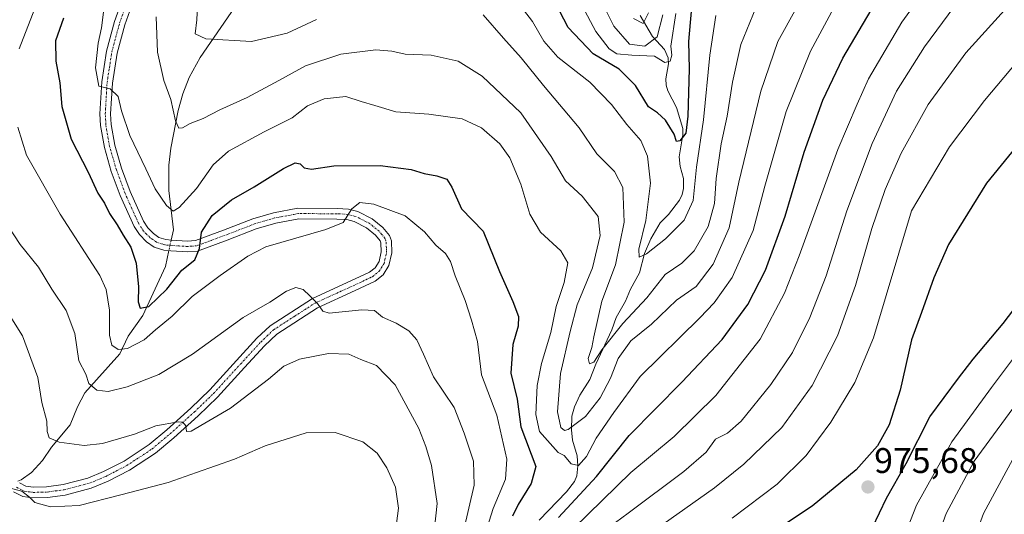
# Model space of a CAD drawing. Units: metres. Extents: x 617089 to 620524, y 4764135 to 4766508.
# Drawn here: x 618878 to 619155, y 4765199 to 4765339 of the extents above; entities that cross this region are included whole.
import ezdxf
from ezdxf.enums import TextEntityAlignment as Align

# ---------------------------------------------------------------- set-up
doc = ezdxf.new("R2010")
doc.units = ezdxf.units.M
doc.header["$MEASUREMENT"] = 0
doc.linetypes.add('TRAZO_Y_PUNTO', pattern=[1, 0.5, -0.25, 0, -0.25])
for name, color, linetype, lineweight in [('Camino', 19, 'Continuous', 0), ('Camino Cxs', 19, 'Continuous', 0), ('Camino eje', 39, 'TRAZO_Y_PUNTO', 13), ('Carátula', 7, 'Continuous', 5), ('Corriente natural lineal', 142, 'Continuous', 13), ('Corriente natural lineal oculto', 19, 'TRAZO_Y_PUNTO', 13), ('Curva de nivel maestra', 36, 'Continuous', 30), ('Curva de nivel normal', 36, 'Continuous', 0), ('Punto de cota en terreno', 7, 'Continuous', 0), ('Rótulo de punto de cota en terreno', 19, 'Continuous', 0)]:
    doc.layers.add(name, color=color, linetype=linetype, lineweight=lineweight)
doc.styles.add('Arial', font='txt', dxfattribs={"height": 0.2})

# ---------------------------------------------------------------- blocks, each defined once
blk = doc.blocks.new('*U173')
at = {"layer": 'Curva de nivel normal', "color": 36, "linetype": 'Continuous', "lineweight": 0}
blk.add_polyline3d([(618901.37, 4765341.41, 945), (618900.65, 4765336.28, 945), (618899.76, 4765331.97, 945), (618899.01, 4765325.04, 945), (618899.92, 4765319.8, 945), (618903.09, 4765319.13, 945), (618905.4, 4765316.94, 945), (618906.32, 4765312.92, 945), (618908.64, 4765305.94, 945), (618913.19, 4765296.55, 945), (618915.79, 4765290.96, 945), (618918.98, 4765286.23, 945), (618920.9, 4765284.67, 945), (618922.54, 4765285.69, 945), (618927.44, 4765291.06, 945), (618932.16, 4765297.73, 945), (618936.47, 4765301.54, 945), (618946.54, 4765306.98, 945), (618954.36, 4765310.88, 945), (618958.7, 4765314.32, 945), (618963.39, 4765316.23, 945), (618969.52, 4765316.9, 945), (618973.84, 4765315.55, 945), (618977.7, 4765314.42, 945), (618983.58, 4765312.62, 945), (618992.89, 4765311.92, 945), (619002.29, 4765310.66, 945), (619007.75, 4765308.12, 945), (619012.89, 4765303.59, 945), (619015.68, 4765299.71, 945), (619018.85, 4765292.21, 945), (619021.34, 4765283.78, 945), (619024.34, 4765278.75, 945), (619030.09, 4765273.48, 945), (619032.02, 4765270.07, 945), (619031.06, 4765264.59, 945), (619028.77, 4765257.8, 945), (619027.28, 4765250.5, 945), (619024.65, 4765241.79, 945), (619023.39, 4765235.61, 945), (619023.01, 4765227.37, 945), (619024.09, 4765222.62, 945), (619029.32, 4765216.68, 945), (619031.02, 4765215.89, 945), (619032.98, 4765213.47, 945), (619035.03, 4765213.07, 945), (619037.3, 4765215.59, 945), (619040.04, 4765220.77, 945), (619045.04, 4765227.96, 945), (619052.46, 4765238.06, 945), (619069.22, 4765254.6, 945), (619073.25, 4765258.81, 945), (619078.37, 4765266.02, 945), (619084.22, 4765279.21, 945), (619087.56, 4765291.68, 945), (619093.53, 4765312.73, 945), (619100.38, 4765329.73, 945), (619110.3, 4765348.06, 945)], dxfattribs=at)
blk = doc.blocks.new('*U188')
at = {"layer": 'Curva de nivel normal', "color": 36, "linetype": 'Continuous', "lineweight": 0}
blk.add_polyline3d([(619013.84, 4765348.86, 930), (619022.11, 4765338.02, 930), (619025.27, 4765332.52, 930), (619029.27, 4765327.99, 930), (619038.21, 4765320.96, 930), (619044.35, 4765314.7, 930), (619048.69, 4765309.02, 930), (619052.59, 4765304.56, 930), (619054.47, 4765300.1, 930), (619055.36, 4765292.54, 930), (619054, 4765282.01, 930), (619052.04, 4765273.98, 930), (619052.18, 4765271.7, 930), (619054.21, 4765272.6, 930), (619059.61, 4765276.86, 930), (619064.83, 4765282.16, 930), (619067.39, 4765287.67, 930), (619068.28, 4765297.06, 930), (619070.31, 4765310.4, 930), (619072.02, 4765328.56, 930), (619073.74, 4765339.71, 930)], dxfattribs=at)
blk = doc.blocks.new('*U208')
at = {"layer": 'Curva de nivel normal', "color": 36, "linetype": 'Continuous', "lineweight": 0}
for points in [[(618874.92, 4765206.69, 970), (618878.24, 4765205.79, 970), (618880.45, 4765204.15, 970), (618881.91, 4765202.61, 970), (618886.35, 4765201.37, 970), (618894.38, 4765201.74, 970), (618906.17, 4765204.83, 970), (618919.49, 4765208.27, 970), (618927.46, 4765211.06, 970), (618938.14, 4765214.82, 970), (618946.76, 4765218.56, 970), (618958.39, 4765222.26, 970), (618966.49, 4765222.29, 970), (618974.3, 4765219.71, 970), (618978.35, 4765216.56, 970), (618981.06, 4765212.39, 970), (618983.49, 4765206.96, 970), (618984.4, 4765201.01, 970), (618983, 4765190.99, 970)], [(619078.37, 4765198.25, 970), (619091.04, 4765207.76, 970), (619099.15, 4765215.82, 970), (619106.18, 4765225.21, 970), (619112.88, 4765236.43, 970), (619118.12, 4765248.97, 970), (619128.87, 4765284.73, 970), (619139.6, 4765302.79, 970), (619149.44, 4765315.81, 970), (619176.71, 4765348.24, 970)], [(619162.94, 4765250.38, 970), (619151.42, 4765235.02, 970), (619140.26, 4765219.72, 970), (619130.29, 4765201.86, 970), (619126.06, 4765191.11, 970)]]:
    blk.add_polyline3d(points, dxfattribs=at)
blk = doc.blocks.new('*U211')
at = {"layer": 'Curva de nivel normal', "color": 36, "linetype": 'Continuous', "lineweight": 0}
for points in [[(618927.99, 4765348.36, 935), (618927.52, 4765338.55, 935), (618927.06, 4765334.54, 935), (618930.1, 4765333.2, 935), (618942.93, 4765332.4, 935), (618952.99, 4765334.77, 935), (618961.27, 4765338.59, 935)], [(619008.18, 4765339.93, 935), (619013.9, 4765333.39, 935), (619018.93, 4765327.8, 935), (619025.24, 4765320, 935), (619035.24, 4765308.15, 935), (619040.2, 4765300.83, 935), (619045.18, 4765295.78, 935), (619047.55, 4765291.35, 935), (619047.95, 4765281.58, 935), (619045.53, 4765269.56, 935), (619041.6, 4765259.29, 935), (619039.36, 4765249.23, 935), (619038.86, 4765246.26, 935), (619037.77, 4765243.13, 935), (619038.15, 4765241.66, 935), (619039.39, 4765242.13, 935), (619041.68, 4765245.64, 935), (619047.51, 4765252.98, 935), (619054.27, 4765260.22, 935), (619059.46, 4765266.84, 935), (619064.14, 4765269.98, 935), (619067.69, 4765273.49, 935), (619071.59, 4765280.37, 935), (619073.38, 4765286.77, 935), (619073.87, 4765293.85, 935), (619075.22, 4765303.64, 935), (619076.9, 4765311.36, 935), (619078.41, 4765320.93, 935), (619080.78, 4765331.54, 935), (619084.99, 4765341.93, 935)]]:
    blk.add_polyline3d(points, dxfattribs=at)
blk = doc.blocks.new('*U212')
at = {"layer": 'Curva de nivel normal', "color": 36, "linetype": 'Continuous', "lineweight": 0}
for points in [[(618881.9, 4765341.73, 955), (618877.48, 4765330.4, 955)], [(618877.1, 4765308.3, 955), (618879.54, 4765300.46, 955), (618889.03, 4765283.76, 955), (618900.26, 4765266.57, 955), (618902.03, 4765262.61, 955), (618902.93, 4765256.73, 955), (618902.92, 4765249.74, 955), (618903.62, 4765246.9, 955), (618905.37, 4765245.72, 955), (618908.03, 4765245.99, 955), (618912.69, 4765248.38, 955), (618915.9, 4765251.2, 955), (618920.59, 4765255.11, 955), (618926.25, 4765260.58, 955), (618934.12, 4765266.56, 955), (618941.88, 4765271.98, 955), (618947.03, 4765274.58, 955), (618963.87, 4765279.46, 955), (618968.75, 4765281.49, 955), (618971.21, 4765285.27, 955), (618973.45, 4765287.09, 955), (618977.39, 4765286.66, 955), (618986.22, 4765283.32, 955), (618991.69, 4765278.85, 955), (618994.91, 4765275.06, 955), (618997.61, 4765272.73, 955), (618999.01, 4765270.48, 955), (619000.35, 4765266.43, 955), (619003.14, 4765259.51, 955), (619004.91, 4765254, 955), (619006.62, 4765247.96, 955), (619007.78, 4765238.61, 955), (619012.09, 4765227.23, 955), (619014.86, 4765214.84, 955), (619014.53, 4765209.19, 955), (619010.99, 4765200.93, 955), (619008.22, 4765192, 955)], [(619033.78, 4765195.39, 955), (619049.79, 4765211.06, 955), (619062.01, 4765221.24, 955), (619073.76, 4765232.77, 955), (619086.25, 4765248.57, 955), (619093.09, 4765261.56, 955), (619097.18, 4765272.06, 955), (619108.09, 4765302.04, 955), (619113.6, 4765314.73, 955), (619116.77, 4765321.91, 955), (619126.14, 4765337.83, 955), (619140.58, 4765357.89, 955), (619152.69, 4765372.5, 955), (619166.1, 4765390.98, 955)]]:
    blk.add_polyline3d(points, dxfattribs=at)
blk = doc.blocks.new('*U216')
at = {"layer": 'Curva de nivel normal', "color": 36, "linetype": 'Continuous', "lineweight": 0}
blk.add_polyline3d([(619041.29, 4765344.35, 915), (619045.06, 4765336.76, 915), (619049.4, 4765331.67, 915), (619053.72, 4765331.06, 915), (619057.18, 4765333.7, 915), (619058.82, 4765339.96, 915)], dxfattribs=at)
blk = doc.blocks.new('*U219')
at = {"layer": 'Curva de nivel normal', "color": 36, "linetype": 'Continuous', "lineweight": 0}
for points in [[(618872.65, 4765283.17, 960), (618877.75, 4765275.24, 960), (618882.99, 4765268.85, 960), (618886.72, 4765262.72, 960), (618890.78, 4765256.64, 960), (618893.15, 4765250.19, 960), (618894.34, 4765242.48, 960), (618896.28, 4765238.72, 960), (618897.14, 4765236.16, 960), (618899.4, 4765234.29, 960), (618902.56, 4765233.88, 960), (618907.9, 4765235.19, 960), (618916.82, 4765238.62, 960), (618926.36, 4765244.37, 960), (618940.57, 4765254.73, 960), (618948.12, 4765259.06, 960), (618952.83, 4765262.14, 960), (618955.39, 4765263.2, 960), (618957.47, 4765262.62, 960), (618959.42, 4765260.79, 960), (618961.53, 4765258.66, 960), (618963.07, 4765256.52, 960), (618964.85, 4765255.9, 960), (618974.04, 4765256.83, 960), (618977.64, 4765256.66, 960), (618979.88, 4765254.85, 960), (618983.73, 4765253.09, 960), (618987.3, 4765250.98, 960), (618989.48, 4765248.44, 960), (618991.37, 4765244.39, 960), (618994.26, 4765238, 960), (619000.05, 4765229.38, 960), (619002.85, 4765222.16, 960), (619005.46, 4765214.29, 960), (619005.71, 4765207.53, 960), (619002.64, 4765194.56, 960)], [(619038.37, 4765191.76, 960), (619049.04, 4765199.6, 960), (619064.7, 4765211.32, 960), (619071.04, 4765216.8, 960), (619073.7, 4765220.46, 960), (619077.04, 4765222.17, 960), (619080.84, 4765225.54, 960), (619089.27, 4765235.83, 960), (619095.34, 4765244.87, 960), (619100.22, 4765254.68, 960), (619104.8, 4765266.4, 960), (619110.62, 4765284.73, 960), (619117.79, 4765303.73, 960), (619124.68, 4765318.4, 960), (619132.57, 4765330.87, 960), (619142.67, 4765344.73, 960), (619156.2, 4765360.21, 960)], [(619157.46, 4765214.85, 960), (619149.11, 4765199.54, 960), (619142.94, 4765182.54, 960), (619140.29, 4765170.19, 960), (619138.2, 4765154.34, 960), (619134.69, 4765139.59, 960), (619130.58, 4765125.72, 960), (619125.48, 4765104.05, 960), (619121.32, 4765091.99, 960), (619114.18, 4765077.48, 960), (619103.76, 4765054.49, 960), (619099.75, 4765042.07, 960), (619095.77, 4765027.55, 960), (619092.76, 4765013.71, 960), (619087.67, 4764998.71, 960), (619085.54, 4764991.38, 960), (619085.02, 4764988.04, 960), (619083.54, 4764983.32, 960)]]:
    blk.add_polyline3d(points, dxfattribs=at)
blk = doc.blocks.new('*U220')
at = {"layer": 'Curva de nivel normal', "color": 36, "linetype": 'Continuous', "lineweight": 0}
blk.add_polyline3d([(619036.06, 4765342.42, 920), (619039.9, 4765335.26, 920), (619043.66, 4765330.38, 920), (619045.84, 4765328.92, 920), (619050.07, 4765328.59, 920), (619056.49, 4765328.32, 920), (619059.34, 4765326.49, 920), (619060.84, 4765326.91, 920), (619061.33, 4765328.58, 920), (619061.08, 4765331.06, 920), (619062.44, 4765340.3, 920)], dxfattribs=at)
blk = doc.blocks.new('*U227')
at = {"layer": 'Curva de nivel normal', "color": 36, "linetype": 'Continuous', "lineweight": 0}
blk.add_polyline3d([(618916.08, 4765339.4, 940), (618916.44, 4765329.4, 940), (618918.28, 4765321.4, 940), (618920.24, 4765316.1, 940), (618921.55, 4765310.08, 940), (618922.48, 4765308.03, 940), (618923.55, 4765308.07, 940), (618925.69, 4765309.3, 940), (618929.36, 4765310.77, 940), (618934.03, 4765313.19, 940), (618941.69, 4765316.64, 940), (618950.69, 4765321.4, 940), (618958.12, 4765325.54, 940), (618968.09, 4765328.86, 940), (618977.98, 4765330.09, 940), (618982.45, 4765329.73, 940), (618986.25, 4765328.83, 940), (618993.54, 4765328.55, 940), (619001.18, 4765326.88, 940), (619007.97, 4765322.67, 940), (619018.8, 4765312.32, 940), (619027.35, 4765300.07, 940), (619031.37, 4765293.18, 940), (619036.13, 4765288.88, 940), (619040.59, 4765283.18, 940), (619041.19, 4765277.79, 940), (619039.02, 4765268.7, 940), (619034.67, 4765258.28, 940), (619032.76, 4765250.8, 940), (619029.95, 4765238.98, 940), (619029.13, 4765228.18, 940), (619030.07, 4765223.76, 940), (619031.16, 4765222.91, 940), (619032.15, 4765223.16, 940), (619037.02, 4765226.88, 940), (619041.18, 4765232.14, 940), (619044.05, 4765237.64, 940), (619046.22, 4765243.18, 940), (619049.8, 4765248.12, 940), (619055.67, 4765252.85, 940), (619062.71, 4765259.61, 940), (619068.17, 4765263.4, 940), (619072.98, 4765269.73, 940), (619077.49, 4765280, 940), (619080.26, 4765292.82, 940), (619086.43, 4765318.41, 940), (619091.21, 4765332.46, 940), (619102.16, 4765352.3, 940)], dxfattribs=at)
blk = doc.blocks.new('*U234')
at = {"layer": 'Curva de nivel normal', "color": 36, "linetype": 'Continuous', "lineweight": 0}
for points in [[(618870.44, 4765262.15, 965), (618878.47, 4765249.51, 965), (618882.77, 4765237.78, 965), (618883.92, 4765230.78, 965), (618885.25, 4765225.57, 965), (618885.35, 4765222.64, 965), (618885.99, 4765220.85, 965), (618888.73, 4765219.63, 965), (618895.85, 4765218.7, 965), (618900.98, 4765219.22, 965), (618910.03, 4765221.82, 965), (618916.03, 4765224.23, 965), (618922.3, 4765225.32, 965), (618923.56, 4765225.24, 965), (618924.44, 4765224.2, 965), (618924.65, 4765222.58, 965), (618925.96, 4765222.69, 965), (618937.03, 4765229.18, 965), (618947.78, 4765237.34, 965), (618952.03, 4765241.05, 965), (618956.44, 4765242.96, 965), (618964.61, 4765244.57, 965), (618970.36, 4765244.43, 965), (618973.74, 4765242.86, 965), (618978.18, 4765241.22, 965), (618983.41, 4765235.78, 965), (618990.11, 4765223.42, 965), (618992.02, 4765218.43, 965), (618993.61, 4765213.06, 965), (618995.21, 4765202.39, 965), (618994.52, 4765195.39, 965)], [(619040.57, 4765183.54, 965), (619073.36, 4765206.72, 965), (619081.68, 4765213.43, 965), (619092.37, 4765223.73, 965), (619100.92, 4765235.61, 965), (619108.04, 4765249.58, 965), (619113.09, 4765263.7, 965), (619117.69, 4765279.78, 965), (619121.46, 4765290.76, 965), (619126, 4765301.02, 965), (619133.58, 4765314.69, 965), (619144.21, 4765329.27, 965), (619156.87, 4765343.19, 965)], [(619165.18, 4765239.7, 965), (619146.56, 4765214.23, 965), (619138.6, 4765199.55, 965), (619134.11, 4765186.91, 965), (619131.73, 4765175.39, 965), (619131.45, 4765166.05, 965), (619130.41, 4765155.72, 965), (619128.16, 4765147.72, 965), (619125.53, 4765137.72, 965), (619122.82, 4765127.5, 965), (619117.91, 4765106.9, 965), (619110, 4765086.25, 965), (619097, 4765058.13, 965), (619088.41, 4765032.68, 965), (619084.93, 4765013.94, 965), (619081.34, 4765002.47, 965), (619077.96, 4764995.66, 965), (619077.12, 4764990.07, 965), (619078.17, 4764976.62, 965)]]:
    blk.add_polyline3d(points, dxfattribs=at)
blk = doc.blocks.new('*U237')
at = {"layer": 'Curva de nivel normal', "color": 36, "linetype": 'Continuous', "lineweight": 0}
blk.add_polyline3d([(619050.55, 4765338.89, 910), (619053.27, 4765337.52, 910), (619054.81, 4765340.49, 910)], dxfattribs=at)
blk = doc.blocks.new('*U241')
at = {"layer": 'Curva de nivel maestra', "color": 36, "linetype": 'Continuous', "lineweight": 30}
for points in [[(618890.01, 4765339.02, 950), (618887.72, 4765332.62, 950), (618887.84, 4765326.88, 950), (618889, 4765320.76, 950), (618889.48, 4765314.09, 950), (618892.13, 4765304.89, 950), (618896.89, 4765295.6, 950), (618899.68, 4765289.72, 950), (618901.55, 4765286.92, 950), (618902.95, 4765283.99, 950), (618905.14, 4765280.84, 950), (618906.82, 4765277.85, 950), (618908.98, 4765274.49, 950), (618910.44, 4765270.02, 950), (618911.09, 4765263.35, 950), (618911.02, 4765259.12, 950), (618911.61, 4765257.32, 950), (618914.06, 4765257.8, 950), (618919.12, 4765262.73, 950), (618923.28, 4765268.06, 950), (618926.98, 4765270.92, 950), (618928.31, 4765274.16, 950), (618928.84, 4765278.7, 950), (618931.85, 4765283.43, 950), (618937.28, 4765287.8, 950), (618943.71, 4765291.46, 950), (618951.95, 4765296.66, 950), (618955.26, 4765298.27, 950), (618956.68, 4765297.96, 950), (618957.76, 4765296.87, 950), (618959.88, 4765296.5, 950), (618966.12, 4765297.39, 950), (618979.17, 4765297.54, 950), (618987.93, 4765296.36, 950), (618991.63, 4765295.22, 950), (618995.2, 4765294.62, 950), (618997.95, 4765293.66, 950), (618999.4, 4765291.44, 950), (619002.13, 4765285.26, 950), (619008.18, 4765279.04, 950), (619012.79, 4765267.69, 950), (619016.59, 4765259.23, 950), (619018.14, 4765255.02, 950), (619018.04, 4765252.24, 950), (619016.57, 4765247.1, 950), (619016.02, 4765239.04, 950), (619017.74, 4765231.73, 950), (619018.82, 4765223.9, 950), (619023.01, 4765212.72, 950), (619021.77, 4765207.96, 950), (619018.06, 4765202.03, 950), (619016.47, 4765198.8, 950)], [(619029.46, 4765198.38, 950), (619040.09, 4765209.95, 950), (619049.37, 4765221.5, 950), (619064.15, 4765236.51, 950), (619075.49, 4765248.53, 950), (619082.76, 4765258.4, 950), (619087.7, 4765268.08, 950), (619093.24, 4765283.28, 950), (619098.65, 4765301.24, 950), (619103.89, 4765315.94, 950), (619109.52, 4765327.73, 950), (619118.72, 4765343.35, 950), (619130.66, 4765361.22, 950), (619143.68, 4765378.03, 950), (619161.54, 4765402.11, 950)]]:
    blk.add_polyline3d(points, dxfattribs=at)
blk = doc.blocks.new('*U249')
at = {"layer": 'Curva de nivel maestra', "color": 36, "linetype": 'Continuous', "lineweight": 30}
blk.add_polyline3d([(619067.3, 4765346.06, 925), (619066.49, 4765337.73, 925), (619066.02, 4765332.4, 925), (619066.25, 4765324.73, 925), (619065.9, 4765311.4, 925), (619065.26, 4765306.61, 925), (619063.61, 4765304.45, 925), (619062.7, 4765304.28, 925), (619061.98, 4765306.36, 925), (619059.56, 4765310.31, 925), (619057.33, 4765312.29, 925), (619054.82, 4765314.03, 925), (619051.1, 4765320.06, 925), (619046.56, 4765324.65, 925), (619039.23, 4765328.93, 925), (619032.15, 4765336.37, 925), (619026.24, 4765347.82, 925)], dxfattribs=at)
blk = doc.blocks.new('*U259')
at = {"layer": 'Curva de nivel maestra', "color": 36, "linetype": 'Continuous', "lineweight": 30}
for points in [[(619117.84, 4765195.6, 975), (619121.79, 4765203.85, 975), (619127.33, 4765213.58, 975), (619134.03, 4765226.75, 975), (619142.08, 4765237.64, 975), (619146.22, 4765243.01, 975), (619154.72, 4765253.02, 975), (619175.57, 4765280.3, 975)], [(619168.59, 4765315.31, 975), (619150.01, 4765292.54, 975), (619139.29, 4765275.28, 975), (619135.12, 4765265.89, 975), (619131.73, 4765256.15, 975), (619128.91, 4765248.42, 975), (619125.65, 4765234.26, 975), (619122.58, 4765224.53, 975), (619119.3, 4765218.6, 975), (619113.24, 4765211.86, 975), (619100.85, 4765201.61, 975), (619083.48, 4765190.04, 975)]]:
    blk.add_polyline3d(points, dxfattribs=at)
blk = doc.blocks.new('5PATER')
at = {"layer": 'Carátula', "linetype": 'Continuous', "lineweight": 5}
h = blk.add_hatch(color=250, dxfattribs=at)
edge = h.paths.add_edge_path()
edge.add_ellipse((0, 0.01), major_axis=(-1.33, -1.34), ratio=0.999422, start_angle=0, end_angle=360)

msp = doc.modelspace()

# ---------------------------------------------------------------- linework, layer by layer
at = {"layer": 'Camino', "color": 19, "linetype": 'Continuous', "lineweight": 0}
for points in [[(618877.61, 4765208.14, 969.83), (618879.39, 4765207.26, 969.8), (618881.51, 4765206.96, 969.63), (618885.22, 4765207.07, 969.17), (618889.87, 4765207.66, 968.75), (618896.83, 4765209.47, 967.94), (618901.27, 4765211.34, 967.45), (618907.06, 4765214.31, 966.76), (618914.1, 4765218.94, 965.87), (618919.07, 4765223.12, 965.29), (618925.84, 4765229.22, 964.28), (618931.18, 4765234.36, 963.78), (618938.74, 4765242.63, 962.77), (618944.48, 4765248.85, 961.96), (618948.22, 4765252.41, 961.36), (618960.13, 4765260.1, 959.92), (618970.93, 4765265.01, 958.52), (618976.19, 4765267.47, 957.81), (618977.77, 4765268.72, 957.61), (618978.87, 4765270.48, 957.3), (618979.5, 4765273.2, 956.87), (618979.39, 4765275.74, 956.53), (618979.19, 4765276.32, 956.44), (618977.87, 4765277.92, 956.13), (618975.31, 4765279.96, 955.69), (618971.85, 4765281.73, 955.19), (618969.76, 4765282.26, 955.02), (618966.98, 4765282.44, 954.82), (618956.27, 4765282.45, 953.53), (618949.81, 4765281.29, 953.05), (618944.25, 4765279.63, 952.27), (618936.08, 4765276.46, 951.16), (618927.77, 4765273.42, 949.8), (618924.98, 4765273.2, 949.5), (618920.19, 4765273.49, 948.98), (618918.25, 4765273.67, 948.81), (618915.53, 4765274.55, 948.66), (618913.36, 4765276.05, 948.55), (618911.38, 4765278.08, 948.31), (618909.87, 4765280.36, 948.49), (618905.96, 4765289.03, 947.7), (618903.46, 4765295.82, 947.09), (618901.5, 4765302.54, 946.4), (618900.43, 4765308.74, 946.17), (618900.24, 4765312.03, 945.88), (618900.78, 4765321.02, 945), (618902.12, 4765329.71, 944.13), (618904.35, 4765338.02, 943.6), (618907.74, 4765347.52, 942.54)], [(618910.52, 4765346.41, 942.08), (618907.22, 4765337.13, 943.03), (618905.06, 4765329.09, 944.15), (618903.76, 4765320.7, 944.73), (618903.25, 4765312.02, 945.41), (618903.42, 4765309.08, 945.65), (618904.43, 4765303.22, 946.31), (618906.31, 4765296.76, 946.9), (618908.74, 4765290.17, 947.45), (618912.5, 4765281.81, 948.02), (618913.72, 4765279.97, 948.12), (618915.3, 4765278.36, 948.42), (618916.87, 4765277.27, 948.53), (618918.86, 4765276.63, 948.64), (618920.42, 4765276.48, 948.72), (618924.95, 4765276.21, 949.32), (618927.13, 4765276.37, 949.65), (618935.02, 4765279.27, 950.81), (618943.28, 4765282.47, 951.97), (618949.11, 4765284.21, 952.48), (618956, 4765285.45, 953.26), (618967.08, 4765285.44, 954.44), (618970.23, 4765285.24, 954.79), (618972.92, 4765284.56, 955.09), (618976.95, 4765282.49, 955.66), (618979.99, 4765280.07, 956.09), (618981.84, 4765277.82, 956.42), (618982.37, 4765276.32, 956.59), (618982.52, 4765272.92, 956.99), (618981.68, 4765269.31, 957.44), (618980.04, 4765266.69, 957.63), (618977.78, 4765264.9, 957.91), (618972.19, 4765262.28, 958.67), (618961.58, 4765257.46, 959.99), (618950.08, 4765250.05, 961.24), (618946.62, 4765246.75, 961.92), (618940.95, 4765240.6, 962.7), (618933.33, 4765232.27, 963.84), (618927.89, 4765227.03, 964.5), (618921.04, 4765220.86, 965.39), (618915.89, 4765216.53, 966.29), (618908.57, 4765211.72, 967.23), (618902.54, 4765208.62, 967.71), (618897.8, 4765206.62, 968.33), (618890.44, 4765204.71, 968.79), (618885.46, 4765204.07, 969.08), (618881.34, 4765203.95, 969.63), (618878.49, 4765204.36, 970.17), (618875.88, 4765205.65, 970.32)]]:
    msp.add_polyline3d(points, dxfattribs=at)
at = {"layer": 'Camino Cxs', "color": 19, "linetype": 'Continuous', "lineweight": 0}
for points in [[(618877.61, 4765208.14, 969.83), (618879.39, 4765207.26, 969.8), (618881.51, 4765206.96, 969.63), (618885.22, 4765207.07, 969.17), (618889.87, 4765207.66, 968.75), (618896.83, 4765209.47, 967.94), (618901.27, 4765211.34, 967.45), (618907.06, 4765214.31, 966.76), (618914.1, 4765218.94, 965.87), (618919.07, 4765223.12, 965.29), (618925.84, 4765229.22, 964.28), (618931.18, 4765234.36, 963.78), (618938.74, 4765242.63, 962.77), (618944.48, 4765248.85, 961.96), (618948.22, 4765252.41, 961.36), (618960.13, 4765260.1, 959.92), (618970.93, 4765265.01, 958.52), (618976.19, 4765267.47, 957.81), (618977.77, 4765268.72, 957.61), (618978.87, 4765270.48, 957.3), (618979.5, 4765273.2, 956.87), (618979.39, 4765275.74, 956.53), (618979.19, 4765276.32, 956.44), (618977.87, 4765277.92, 956.13), (618975.31, 4765279.96, 955.69), (618971.85, 4765281.73, 955.19), (618969.76, 4765282.26, 955.02), (618966.98, 4765282.44, 954.82), (618956.27, 4765282.45, 953.53), (618949.81, 4765281.29, 953.05), (618944.25, 4765279.63, 952.27), (618936.08, 4765276.46, 951.16), (618927.77, 4765273.42, 949.8), (618924.98, 4765273.2, 949.5), (618920.19, 4765273.49, 948.98), (618918.25, 4765273.67, 948.81), (618915.53, 4765274.55, 948.66), (618913.36, 4765276.05, 948.55), (618911.38, 4765278.08, 948.31), (618909.87, 4765280.36, 948.49), (618905.96, 4765289.03, 947.7), (618903.46, 4765295.82, 947.09), (618901.5, 4765302.54, 946.4), (618900.43, 4765308.74, 946.17), (618900.24, 4765312.03, 945.88), (618900.78, 4765321.02, 945), (618902.12, 4765329.71, 944.13), (618904.35, 4765338.02, 943.6), (618907.74, 4765347.52, 942.54)], [(618910.52, 4765346.41, 942.08), (618907.22, 4765337.13, 943.03), (618905.06, 4765329.09, 944.15), (618903.76, 4765320.7, 944.73), (618903.25, 4765312.02, 945.41), (618903.42, 4765309.08, 945.65), (618904.43, 4765303.22, 946.31), (618906.31, 4765296.76, 946.9), (618908.74, 4765290.17, 947.45), (618912.5, 4765281.81, 948.02), (618913.72, 4765279.97, 948.12), (618915.3, 4765278.36, 948.42), (618916.87, 4765277.27, 948.53), (618918.86, 4765276.63, 948.64), (618920.42, 4765276.48, 948.72), (618924.95, 4765276.21, 949.32), (618927.13, 4765276.37, 949.65), (618935.02, 4765279.27, 950.81), (618943.28, 4765282.47, 951.97), (618949.11, 4765284.21, 952.48), (618956, 4765285.45, 953.26), (618967.08, 4765285.44, 954.44), (618970.23, 4765285.24, 954.79), (618972.92, 4765284.56, 955.09), (618976.95, 4765282.49, 955.66), (618979.99, 4765280.07, 956.09), (618981.84, 4765277.82, 956.42), (618982.37, 4765276.32, 956.59), (618982.52, 4765272.92, 956.99), (618981.68, 4765269.31, 957.44), (618980.04, 4765266.69, 957.63), (618977.78, 4765264.9, 957.91), (618972.19, 4765262.28, 958.67), (618961.58, 4765257.46, 959.99), (618950.08, 4765250.05, 961.24), (618946.62, 4765246.75, 961.92), (618940.95, 4765240.6, 962.7), (618933.33, 4765232.27, 963.84), (618927.89, 4765227.03, 964.5), (618921.04, 4765220.86, 965.39), (618915.89, 4765216.53, 966.29), (618908.57, 4765211.72, 967.23), (618902.54, 4765208.62, 967.71), (618897.8, 4765206.62, 968.33), (618890.44, 4765204.71, 968.79), (618885.46, 4765204.07, 969.08), (618881.34, 4765203.95, 969.63), (618878.49, 4765204.36, 970.17), (618875.88, 4765205.65, 970.32)]]:
    msp.add_polyline3d(points, dxfattribs=at)
at = {"layer": 'Camino eje', "color": 39, "linetype": 'TRAZO_Y_PUNTO', "lineweight": 13}
msp.add_polyline3d([(618876.75, 4765206.9, 970.07), (618878.94, 4765205.81, 969.96), (618880.37, 4765205.61, 969.78), (618881.43, 4765205.46, 969.63), (618885.34, 4765205.57, 969.12), (618887.67, 4765205.87, 968.91), (618890.16, 4765206.19, 968.76), (618897.32, 4765208.05, 968.17), (618901.91, 4765209.98, 967.58), (618904.8, 4765211.47, 967.28), (618907.82, 4765213.02, 966.97), (618915, 4765217.74, 966.08), (618920.06, 4765221.99, 965.36), (618926.87, 4765228.13, 964.53), (618932.26, 4765233.32, 963.9), (618939.85, 4765241.62, 962.76), (618945.55, 4765247.8, 962), (618947.28, 4765249.45, 961.72), (618949.15, 4765251.23, 961.33), (618955.11, 4765255.08, 960.53), (618960.86, 4765258.78, 959.99), (618971.56, 4765263.65, 958.67), (618974.19, 4765264.88, 958.25), (618976.99, 4765266.19, 957.88), (618978.91, 4765267.71, 957.66), (618980.28, 4765269.9, 957.38), (618981.01, 4765273.06, 956.95), (618980.96, 4765274.33, 956.79), (618980.83, 4765276.18, 956.57), (618980.52, 4765277.07, 956.44), (618979.59, 4765278.2, 956.23), (618978.93, 4765279, 956.1), (618976.13, 4765281.23, 955.69), (618974.4, 4765282.11, 955.44), (618972.39, 4765283.15, 955.17), (618970, 4765283.75, 954.89), (618967.03, 4765283.94, 954.57), (618956.14, 4765283.95, 953.34), (618949.46, 4765282.75, 952.72), (618943.77, 4765281.05, 952.09), (618939.64, 4765279.45, 951.35), (618935.55, 4765277.87, 950.92), (618931.61, 4765276.42, 950.36), (618927.45, 4765274.9, 949.72), (618926.06, 4765274.79, 949.53), (618924.97, 4765274.71, 949.4), (618922.57, 4765274.85, 949.08), (618920.31, 4765274.99, 948.85), (618919.53, 4765275.06, 948.8), (618918.56, 4765275.15, 948.73), (618917.56, 4765275.47, 948.66), (618916.2, 4765275.91, 948.58), (618915.12, 4765276.66, 948.52), (618914.33, 4765277.21, 948.46), (618913.34, 4765278.22, 948.33), (618912.55, 4765279.03, 948.22), (618911.19, 4765281.09, 948.21), (618909.23, 4765285.42, 947.89), (618907.35, 4765289.6, 947.51), (618904.89, 4765296.29, 946.99), (618903.95, 4765299.52, 946.66), (618902.97, 4765302.88, 946.35), (618901.93, 4765308.91, 945.79), (618901.75, 4765312.03, 945.56), (618902.02, 4765316.52, 945.16), (618902.27, 4765320.86, 944.8), (618902.92, 4765325.06, 944.47), (618903.59, 4765329.4, 944.13), (618905.79, 4765337.58, 943.3), (618907.48, 4765342.33, 942.7)], dxfattribs=at)
at = {"layer": 'Corriente natural lineal', "color": 142, "linetype": 'Continuous', "lineweight": 13}
for points in [[(618943.08, 4765349.13, 929.45), (618928.44, 4765327.92, 936.28), (618925.43, 4765322.32, 937.78), (618923.64, 4765317.69, 939.13), (618922.28, 4765312.97, 939.86), (618920.21, 4765302.36, 941.21), (618919.68, 4765297.6, 942.15), (618919.62, 4765290.44, 943.47), (618920.95, 4765279.43, 948.01), (618920.31, 4765276.49, 948.71)], [(619024.02, 4765197.62, 948.07), (619031.7, 4765205.66, 947.49), (619033.91, 4765208.52, 946.63), (619034.57, 4765210.18, 946.25), (619034.89, 4765212.97, 945.42), (619034.65, 4765215.81, 944.42), (619033.41, 4765220.17, 941.93), (619033.08, 4765223.04, 939.75), (619033.21, 4765226.9, 938.35), (619033.9, 4765229.55, 937.62), (619035.45, 4765232.8, 936.75), (619038.26, 4765237.3, 936.04), (619039.9, 4765241.57, 935.99), (619044.44, 4765251.23, 935.24), (619045.7, 4765254.71, 933.85), (619048.33, 4765259.28, 932.25), (619049.69, 4765262.72, 931.67), (619052.23, 4765267.33, 931.12), (619053.63, 4765272.76, 930.29), (619055.4, 4765276.84, 929.49), (619058.07, 4765281.32, 928.68), (619060.41, 4765283.68, 928.38), (619063.49, 4765287.78, 928.42), (619064.26, 4765289.3, 928.27), (619064.66, 4765291.06, 928.04), (619064.62, 4765293.82, 927.61), (619063.74, 4765297.22, 927), (619063.43, 4765299.99, 926.52), (619064.47, 4765306.11, 925.49), (619064.46, 4765307.91, 924.9), (619062.67, 4765313.86, 923.64), (619060.23, 4765318.53, 922.31), (619059.73, 4765320.17, 922.02), (619059.65, 4765321.94, 921.75), (619060.41, 4765326.11, 920.56), (619060.31, 4765327.85, 919.82), (619059.31, 4765330.13, 918.47), (619055.93, 4765333.79, 912.82), (619052.46, 4765339.73, 909.6)], [(618919.66, 4765273.54, 948.93), (618918.68, 4765269.06, 948.86), (618912.36, 4765255.28, 950.78), (618908.22, 4765249.44, 953.51), (618905.88, 4765244.52, 955.67), (618896.03, 4765233.51, 960.74), (618893.92, 4765229.56, 962.55), (618891.85, 4765224.53, 963.86), (618886.63, 4765218.18, 965.22), (618884.04, 4765214.41, 967.25), (618880.96, 4765211.09, 968.91), (618878.02, 4765209, 969.69), (618877.13, 4765208.59, 969.78)]]:
    msp.add_polyline3d(points, dxfattribs=at)
at = {"layer": 'Corriente natural lineal oculto', "color": 19, "linetype": 'TRAZO_Y_PUNTO', "lineweight": 13}
msp.add_polyline3d([(618920.31, 4765276.49, 948.71), (618919.66, 4765273.54, 948.93)], dxfattribs=at)

# ---------------------------------------------------------------- block references
at = {"layer": 'Curva de nivel maestra', "color": 36, "linetype": 'Continuous', "lineweight": 30}
for name in ['*U241', '*U249', '*U259']:
    msp.add_blockref(name, (0, 0), dxfattribs=at)
at = {"layer": 'Curva de nivel normal', "color": 36, "linetype": 'Continuous', "lineweight": 0}
for name in ['*U219', '*U212', '*U173', '*U227', '*U211', '*U188', '*U220', '*U216', '*U237', '*U208', '*U234']:
    msp.add_blockref(name, (0, 0), dxfattribs=at)
at = {"layer": 'Punto de cota en terreno', "linetype": 'Continuous', "lineweight": 0}
msp.add_blockref('5PATER', (619116.6, 4765206.99, 975.68), dxfattribs=at)

# ---------------------------------------------------------------- texts
at = {"layer": 'Rótulo de punto de cota en terreno', "color": 19, "linetype": 'Continuous', "lineweight": 0, "style": 'Arial'}
msp.add_text('975,68', height=7, dxfattribs=at).set_placement((619118.36, 4765208.75), align=Align.BOTTOM_LEFT)

doc.saveas('drawing.dxf')
